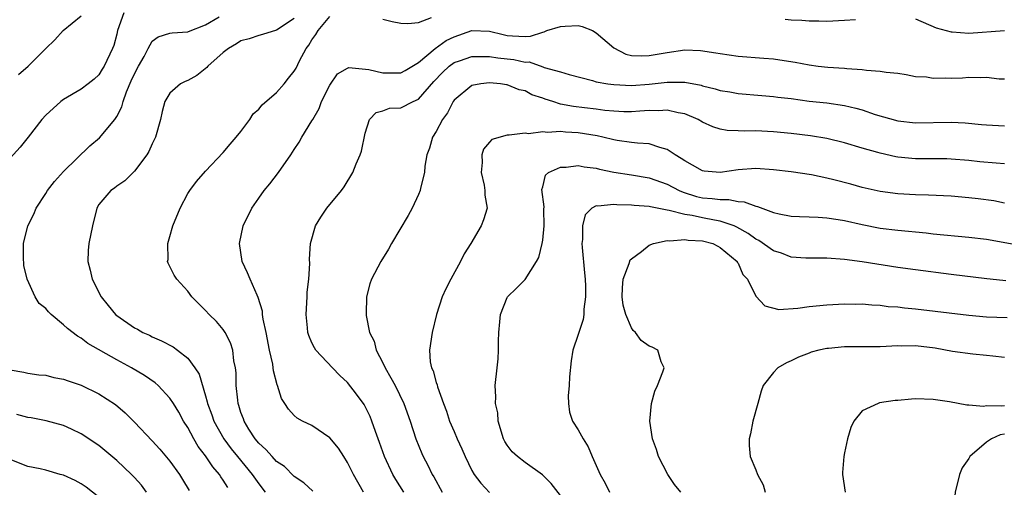
# Model space of a CAD drawing. Units: inches. Extents: x 2532000 to 2535000, y 1554000 to 1557000.
# Drawn here: x 2532120 to 2532231, y 1554188 to 1554240 of the extents above; entities that cross this region are included whole.
import ezdxf

# ---------------------------------------------------------------- set-up
doc = ezdxf.new("R2010")
doc.units = ezdxf.units.IN
doc.header["$MEASUREMENT"] = 0
doc.layers.add('LD25321554_2ft', color=135, linetype='Continuous')

msp = doc.modelspace()

# ---------------------------------------------------------------- linework, layer by layer
at = {"layer": 'LD25321554_2ft'}
for points, elevation in [([(2532131.79, 1554241), (2532131.09, 1554239), (2532131, 1554238.61), (2532130.67, 1554237.33), (2532130.54, 1554237), (2532129.59, 1554235), (2532129.36, 1554234.64), (2532129, 1554234.01), (2532128.46, 1554233.54), (2532127.79, 1554233), (2532127, 1554232.39), (2532125, 1554231.23), (2532124.72, 1554231), (2532123, 1554229.48), (2532122.57, 1554229), (2532121.01, 1554227), (2532120.14, 1554225.86), (2532119, 1554224.64)], 7540), ([(2532119.95, 1554234.05), (2532121.04, 1554235), (2532123, 1554237), (2532124.03, 1554237.97), (2532124.96, 1554239), (2532127, 1554240.68)], 7538), ([(2532143.52, 1554187.52), (2532143, 1554188.37), (2532142.73, 1554188.73), (2532142.57, 1554189), (2532141.84, 1554189.84), (2532141, 1554191.1), (2532140.16, 1554192.16), (2532139.68, 1554193), (2532139, 1554194.28), (2532138.54, 1554195), (2532138, 1554196), (2532137.38, 1554197), (2532137, 1554197.59), (2532135.66, 1554199), (2532135.32, 1554199.32), (2532134.13, 1554200.13), (2532132.67, 1554201), (2532131, 1554201.9), (2532127.75, 1554203.75), (2532127, 1554204.34), (2532126.57, 1554204.57), (2532125.44, 1554205.44), (2532125, 1554205.86), (2532123.6, 1554207), (2532123.3, 1554207.3), (2532123, 1554207.68), (2532122.27, 1554208.27), (2532121.8, 1554209), (2532120.9, 1554211), (2532120.53, 1554212.53), (2532120.5, 1554213.5), (2532120.49, 1554215), (2532120.99, 1554217), (2532121.66, 1554218.34), (2532121.93, 1554219), (2532123, 1554220.65), (2532123.2, 1554221), (2532123.98, 1554222.02), (2532125, 1554223.12), (2532127.98, 1554226.02), (2532129.06, 1554226.94), (2532130.79, 1554229), (2532131, 1554229.32), (2532131.58, 1554230.42), (2532131.71, 1554231), (2532132.12, 1554232.12), (2532132.64, 1554233.36), (2532133, 1554234.13), (2532133.47, 1554235), (2532134.08, 1554236.08), (2532134.56, 1554237), (2532135, 1554237.8), (2532135.68, 1554238.32), (2532137, 1554238.71), (2532137.23, 1554238.77), (2532139, 1554238.85), (2532139.1, 1554238.9), (2532141, 1554239.64), (2532142.54, 1554240.54)], 7542), ([(2532153.1, 1554187.1), (2532152.07, 1554188.07), (2532151, 1554188.77), (2532149.9, 1554189.9), (2532149, 1554190.47), (2532148.5, 1554191), (2532147.8, 1554191.8), (2532147, 1554192.51), (2532146.6, 1554193), (2532145.89, 1554194.11), (2532145.35, 1554195), (2532145.27, 1554195.27), (2532145, 1554195.99), (2532144.77, 1554196.77), (2532144.68, 1554197), (2532144.63, 1554197.37), (2532144.47, 1554199), (2532144.44, 1554200.44), (2532144.38, 1554201), (2532144.21, 1554201.79), (2532144.07, 1554203), (2532143.82, 1554203.82), (2532143.21, 1554205), (2532143, 1554205.32), (2532142.23, 1554206.23), (2532141.4, 1554207), (2532141, 1554207.47), (2532139.48, 1554209), (2532139, 1554209.65), (2532137.78, 1554211), (2532137.46, 1554211.46), (2532137, 1554212.44), (2532136.8, 1554212.8), (2532136.74, 1554213), (2532136.78, 1554213.22), (2532136.75, 1554215), (2532137, 1554215.79), (2532137.33, 1554217), (2532138.14, 1554219), (2532139, 1554220.65), (2532139.23, 1554221), (2532139.98, 1554222.02), (2532141, 1554223.17), (2532143, 1554225.27), (2532143.78, 1554226.22), (2532144.47, 1554227), (2532145, 1554227.63), (2532145.99, 1554229), (2532146.39, 1554229.61), (2532147, 1554230.15), (2532147.37, 1554230.63), (2532149, 1554232.04), (2532149.85, 1554233), (2532150.36, 1554233.64), (2532151, 1554234.42), (2532151.21, 1554234.79), (2532151.61, 1554235.61), (2532152.35, 1554237), (2532152.63, 1554237.37), (2532153, 1554237.96), (2532153.44, 1554238.56), (2532153.68, 1554239), (2532155, 1554240.58)], 7546), ([(2532151, 1554240.38), (2532149, 1554239.04), (2532147.43, 1554238.57), (2532147, 1554238.46), (2532145.92, 1554238.08), (2532145, 1554237.84), (2532144.49, 1554237.51), (2532143.58, 1554237), (2532143, 1554236.52), (2532141.26, 1554235), (2532141.15, 1554234.85), (2532140.04, 1554233.96), (2532139, 1554233.39), (2532138.73, 1554233.27), (2532138.18, 1554233), (2532137, 1554231.96), (2532136.42, 1554231), (2532136.11, 1554229.89), (2532135.92, 1554229), (2532135.37, 1554227), (2532135, 1554226.26), (2532134.62, 1554225.38), (2532134.38, 1554225), (2532133, 1554223.15), (2532131.92, 1554222.08), (2532131, 1554221.46), (2532130.75, 1554221.25), (2532130.35, 1554221), (2532129, 1554219.4), (2532128.76, 1554219), (2532128.27, 1554217), (2532127.86, 1554215), (2532127.78, 1554214.22), (2532127.74, 1554213), (2532128.02, 1554212.02), (2532128.24, 1554211), (2532129.26, 1554209), (2532130.05, 1554208.05), (2532130.87, 1554207), (2532131, 1554206.89), (2532133, 1554205.52), (2532133.35, 1554205.35), (2532133.94, 1554205), (2532134.68, 1554204.68), (2532135, 1554204.51), (2532136.06, 1554204.06), (2532137.36, 1554203.36), (2532137.86, 1554203), (2532139, 1554202.09), (2532139.82, 1554201), (2532140.28, 1554200.28), (2532141, 1554197.87), (2532141.19, 1554197.19), (2532141.22, 1554197), (2532141.7, 1554195.7), (2532141.93, 1554195), (2532143.06, 1554193), (2532143.9, 1554191.9), (2532144.61, 1554191), (2532146.27, 1554189), (2532147, 1554187.94), (2532147.72, 1554187)], 7544), ([(2532158.8, 1554187), (2532157.67, 1554189), (2532157.45, 1554189.45), (2532157, 1554190.35), (2532156.57, 1554191), (2532155.97, 1554191.97), (2532155, 1554193.14), (2532153, 1554194.5), (2532151.92, 1554195), (2532151.32, 1554195.32), (2532151, 1554195.63), (2532150.34, 1554196.34), (2532149.93, 1554197), (2532149.55, 1554197.55), (2532149.12, 1554199), (2532149.08, 1554199.08), (2532148.67, 1554200.67), (2532148.64, 1554201), (2532148.59, 1554201.41), (2532148.22, 1554203), (2532147.82, 1554205), (2532147.49, 1554206.51), (2532147.43, 1554207), (2532147.41, 1554207.41), (2532146.95, 1554208.95), (2532146.82, 1554209.18), (2532146.02, 1554211), (2532145.73, 1554211.73), (2532145.15, 1554213), (2532144.84, 1554215), (2532145.25, 1554217), (2532146.24, 1554219), (2532147, 1554220.12), (2532147.63, 1554221), (2532148.25, 1554221.75), (2532149.23, 1554223), (2532150.62, 1554225), (2532151, 1554225.62), (2532151.55, 1554226.45), (2532151.86, 1554227), (2532153, 1554228.82), (2532153.09, 1554229), (2532153.79, 1554230.21), (2532154.07, 1554231), (2532155, 1554232.86), (2532155.88, 1554234.12), (2532157, 1554234.79), (2532157.15, 1554234.85), (2532159.39, 1554234.61), (2532161, 1554234.25), (2532161.77, 1554234.23), (2532163, 1554234.25), (2532163.49, 1554234.51), (2532165, 1554235.42), (2532166.89, 1554237), (2532168.13, 1554237.87), (2532169, 1554238.32), (2532171, 1554239.03), (2532173, 1554238.94), (2532174.55, 1554238.55), (2532175, 1554238.47), (2532175.58, 1554238.42), (2532177, 1554238.33), (2532177.62, 1554238.38), (2532179, 1554238.82), (2532179.15, 1554238.85), (2532179.47, 1554239), (2532181, 1554239.46), (2532181.51, 1554239.51), (2532183, 1554239.56), (2532183.45, 1554239.45), (2532184.6, 1554239), (2532185, 1554238.76), (2532187, 1554237.07), (2532188.36, 1554236.36), (2532189, 1554236.2), (2532190.15, 1554236.15), (2532191, 1554236.18), (2532193, 1554236.55), (2532195, 1554236.83), (2532196.78, 1554236.78), (2532198.51, 1554236.51), (2532199, 1554236.41), (2532201, 1554236.12), (2532203.91, 1554235.91), (2532205, 1554235.81), (2532205.72, 1554235.72), (2532207.44, 1554235.44), (2532209, 1554235.13), (2532210.03, 1554235), (2532211.13, 1554234.87), (2532213, 1554234.77), (2532213.27, 1554234.72), (2532215, 1554234.63), (2532215.47, 1554234.53), (2532217, 1554234.45), (2532217.68, 1554234.32), (2532219, 1554234.2), (2532219.95, 1554234.05), (2532221, 1554233.84), (2532222.22, 1554233.78), (2532223, 1554233.65), (2532224.32, 1554233.68), (2532225, 1554233.66), (2532226.3, 1554233.7), (2532227, 1554233.75), (2532228.29, 1554233.71), (2532229, 1554233.76), (2532230.42, 1554233.58), (2532231, 1554233.56)], 7548), ([(2532161, 1554240.3), (2532162.04, 1554240.04), (2532163, 1554239.83), (2532163.81, 1554239.81), (2532165, 1554239.9), (2532166.48, 1554240.48)], 7546), ([(2532206.29, 1554240.29), (2532207, 1554240.23), (2532208.19, 1554240.19), (2532209, 1554240.1), (2532210.11, 1554240.11), (2532211, 1554240.07), (2532213, 1554240.17), (2532214.25, 1554240.25)], 7546), ([(2532221, 1554240.32), (2532223.33, 1554239.33), (2532225, 1554238.85), (2532225.14, 1554238.85), (2532227, 1554238.73), (2532231, 1554239)], 7546), ([(2532163.33, 1554187), (2532162.44, 1554188.44), (2532162.12, 1554189), (2532161.18, 1554191), (2532160.61, 1554192.61), (2532160.15, 1554193.85), (2532159.76, 1554195), (2532159.54, 1554195.54), (2532159, 1554196.66), (2532158.88, 1554196.88), (2532158.03, 1554198.03), (2532157, 1554199.34), (2532156.15, 1554200.15), (2532155.3, 1554201), (2532153.45, 1554203), (2532153.27, 1554203.27), (2532153, 1554203.84), (2532152.65, 1554204.65), (2532152.52, 1554205), (2532152.49, 1554205.51), (2532152.33, 1554207), (2532152.47, 1554209), (2532152.47, 1554209.53), (2532152.63, 1554211), (2532152.76, 1554212.76), (2532152.73, 1554213.27), (2532152.85, 1554215), (2532153.39, 1554217), (2532154.01, 1554217.99), (2532154.69, 1554219), (2532156.33, 1554221), (2532156.61, 1554221.39), (2532157.6, 1554223), (2532157.98, 1554223.98), (2532158.43, 1554225), (2532158.57, 1554225.43), (2532159, 1554227.43), (2532159.49, 1554229), (2532160.22, 1554229.78), (2532161, 1554229.96), (2532161.74, 1554230.26), (2532163, 1554230.3), (2532164.38, 1554231), (2532165, 1554231.27), (2532166.74, 1554233.26), (2532167.71, 1554234.29), (2532168.45, 1554235), (2532169, 1554235.41), (2532169.61, 1554235.61), (2532171, 1554236.1), (2532172.08, 1554236.08), (2532173, 1554236.1), (2532173.95, 1554235.95), (2532175, 1554235.82), (2532175.75, 1554235.75), (2532177, 1554235.43), (2532177.47, 1554235.47), (2532179, 1554234.91), (2532179.16, 1554234.84), (2532181, 1554234.36), (2532181.96, 1554234.04), (2532184.6, 1554233.4), (2532185, 1554233.25), (2532186.32, 1554233), (2532187, 1554232.92), (2532189, 1554232.81), (2532191, 1554232.95), (2532193, 1554233.2), (2532194.82, 1554233.18), (2532195, 1554233.2), (2532196.84, 1554232.84), (2532197, 1554232.78), (2532198.44, 1554232.44), (2532199, 1554232.26), (2532200.09, 1554232.09), (2532201, 1554231.92), (2532203.68, 1554231.68), (2532205, 1554231.58), (2532205.5, 1554231.5), (2532207, 1554231.34), (2532209, 1554231.07), (2532211, 1554230.85), (2532213, 1554230.56), (2532214.27, 1554230.27), (2532215, 1554230.06), (2532216.44, 1554229.56), (2532219, 1554228.82), (2532221, 1554228.6), (2532225, 1554228.69), (2532226.6, 1554228.6), (2532228.44, 1554228.44), (2532229, 1554228.38), (2532231, 1554228.27)], 7550), ([(2532231, 1554223.99), (2532230.08, 1554224.08), (2532228.23, 1554224.23), (2532227, 1554224.36), (2532225, 1554224.53), (2532224.54, 1554224.54), (2532221, 1554224.54), (2532219, 1554224.75), (2532218.78, 1554224.78), (2532217, 1554225.18), (2532216.74, 1554225.26), (2532215, 1554225.75), (2532213, 1554226.36), (2532211, 1554226.85), (2532209.15, 1554227.15), (2532207, 1554227.42), (2532205, 1554227.6), (2532203, 1554227.7), (2532201.68, 1554227.68), (2532201, 1554227.72), (2532199.76, 1554227.76), (2532199, 1554227.9), (2532198.16, 1554228.16), (2532197, 1554228.7), (2532196.49, 1554229), (2532195, 1554229.63), (2532194.26, 1554229.74), (2532193, 1554230.05), (2532192.02, 1554229.98), (2532191, 1554229.99), (2532189.93, 1554229.93), (2532189, 1554229.85), (2532188.13, 1554229.87), (2532187, 1554229.93), (2532185.98, 1554230.02), (2532185, 1554230.16), (2532183.7, 1554230.3), (2532182.45, 1554230.45), (2532181, 1554230.73), (2532180.12, 1554231), (2532179.28, 1554231.28), (2532179, 1554231.38), (2532177.78, 1554231.78), (2532177, 1554232.2), (2532176.33, 1554232.33), (2532175, 1554232.91), (2532174.91, 1554232.91), (2532174.25, 1554233), (2532173, 1554233.11), (2532172.01, 1554233), (2532171, 1554232.8), (2532169, 1554231.16), (2532168.89, 1554231), (2532168.27, 1554229.73), (2532167.7, 1554229), (2532167, 1554227.65), (2532166.57, 1554227), (2532166.23, 1554225.77), (2532165.93, 1554225), (2532165.73, 1554223.73), (2532165.66, 1554223), (2532165.24, 1554221.24), (2532165.19, 1554221), (2532165, 1554220.55), (2532164.28, 1554219), (2532163.83, 1554218.17), (2532161.94, 1554215), (2532161.61, 1554214.39), (2532160.74, 1554213), (2532159.7, 1554211), (2532159.52, 1554210.48), (2532159.14, 1554209), (2532159.11, 1554207.11), (2532159.09, 1554207), (2532159.1, 1554206.9), (2532159.48, 1554205), (2532160.01, 1554204.01), (2532160.24, 1554203), (2532161, 1554201.57), (2532161.25, 1554201), (2532161.9, 1554199.9), (2532162.37, 1554199), (2532163.35, 1554197), (2532164.05, 1554195), (2532164.7, 1554193), (2532165.37, 1554191.37), (2532165.53, 1554191), (2532166.04, 1554190.04), (2532166.54, 1554189), (2532166.71, 1554188.71), (2532167.68, 1554187)], 7552), ([(2532231, 1554219.57), (2532229.81, 1554219.81), (2532228.05, 1554220.05), (2532227, 1554220.16), (2532225, 1554220.34), (2532222.47, 1554220.47), (2532221, 1554220.5), (2532219, 1554220.63), (2532217, 1554220.89), (2532215, 1554221.34), (2532213.7, 1554221.7), (2532211.8, 1554222.2), (2532211, 1554222.39), (2532209.26, 1554222.74), (2532207, 1554223.08), (2532205, 1554223.33), (2532203, 1554223.47), (2532201, 1554223.32), (2532199, 1554223.01), (2532197.17, 1554223.17), (2532197, 1554223.2), (2532195.86, 1554223.86), (2532195, 1554224.32), (2532194.61, 1554224.61), (2532193.9, 1554225), (2532193, 1554225.62), (2532192.18, 1554225.82), (2532191, 1554226.25), (2532189.69, 1554226.31), (2532189, 1554226.41), (2532187.37, 1554226.63), (2532187, 1554226.69), (2532185.75, 1554227), (2532185.13, 1554227.13), (2532183, 1554227.49), (2532181.56, 1554227.56), (2532181, 1554227.64), (2532179.53, 1554227.53), (2532179, 1554227.61), (2532177.39, 1554227.39), (2532177, 1554227.44), (2532175.22, 1554227.22), (2532175, 1554227.23), (2532173.28, 1554226.72), (2532173, 1554226.43), (2532172.34, 1554225.66), (2532172.13, 1554225), (2532172.16, 1554224.16), (2532172.06, 1554223), (2532172.41, 1554221.59), (2532172.49, 1554221), (2532172.46, 1554220.46), (2532172.74, 1554219), (2532172.33, 1554217.67), (2532172.06, 1554217), (2532170.88, 1554215), (2532170.16, 1554213.84), (2532169.72, 1554213), (2532168.63, 1554211), (2532168.09, 1554209.91), (2532167.68, 1554209), (2532167.02, 1554207), (2532166.55, 1554205), (2532166.23, 1554203), (2532166.32, 1554201.68), (2532166.47, 1554201), (2532166.67, 1554200.67), (2532167, 1554199.37), (2532167.1, 1554199.1), (2532167.14, 1554198.86), (2532167.81, 1554197), (2532168.14, 1554196.14), (2532168.51, 1554195), (2532169, 1554193.84), (2532169.36, 1554193), (2532169.89, 1554191.89), (2532170.25, 1554191), (2532171, 1554189.45), (2532171.26, 1554189), (2532172.01, 1554188.01), (2532173, 1554186.97)], 7554), ([(2532181, 1554186.63), (2532179.96, 1554187.96), (2532178.96, 1554188.96), (2532177, 1554190.35), (2532176.14, 1554191), (2532175.55, 1554191.55), (2532175, 1554192.28), (2532174.71, 1554192.71), (2532174.57, 1554193), (2532173.96, 1554195), (2532173.92, 1554195.92), (2532173.68, 1554197), (2532173.73, 1554197.73), (2532173.65, 1554199), (2532173.86, 1554201), (2532173.99, 1554202.01), (2532174.03, 1554203), (2532174.03, 1554204.03), (2532174.05, 1554205), (2532174.18, 1554206.18), (2532174.23, 1554207), (2532175, 1554208.93), (2532175.04, 1554209), (2532176.03, 1554209.97), (2532177.03, 1554210.97), (2532178.31, 1554213), (2532178.56, 1554213.44), (2532178.94, 1554215), (2532179, 1554215.39), (2532179.17, 1554217), (2532179.12, 1554218.88), (2532179.14, 1554219.14), (2532178.9, 1554221.1), (2532179, 1554221.4), (2532179.3, 1554222.7), (2532179.66, 1554223), (2532181, 1554223.63), (2532181.62, 1554223.62), (2532183, 1554223.81), (2532183.67, 1554223.67), (2532185, 1554223.5), (2532185.4, 1554223.4), (2532187, 1554223.06), (2532189, 1554222.74), (2532191, 1554222.4), (2532193, 1554221.7), (2532194.36, 1554221), (2532194.8, 1554220.8), (2532196.33, 1554220.33), (2532197, 1554220.18), (2532198.1, 1554220.1), (2532199, 1554219.96), (2532199.97, 1554219.97), (2532201, 1554219.75), (2532201.7, 1554219.7), (2532203, 1554219.21), (2532203.18, 1554219.18), (2532205, 1554218.51), (2532205.65, 1554218.35), (2532207, 1554218.1), (2532207.93, 1554218.07), (2532209, 1554218.01), (2532210.02, 1554217.98), (2532211, 1554217.91), (2532212.28, 1554217.72), (2532213, 1554217.59), (2532215, 1554217.14), (2532217, 1554216.76), (2532219, 1554216.52), (2532222.21, 1554216.21), (2532223, 1554216.11), (2532227, 1554215.73), (2532229, 1554215.49), (2532235, 1554214.43)], 7556), ([(2532231.18, 1554210.82), (2532230.83, 1554210.83), (2532229.03, 1554211.03), (2532225, 1554211.51), (2532221, 1554212.04), (2532219, 1554212.33), (2532215, 1554212.95), (2532213, 1554213.21), (2532211, 1554213.35), (2532209, 1554213.35), (2532208.64, 1554213.36), (2532207, 1554213.49), (2532205.91, 1554213.91), (2532205, 1554214.19), (2532203.34, 1554215.34), (2532203, 1554215.5), (2532202.15, 1554216.15), (2532200.87, 1554216.87), (2532200.57, 1554217), (2532199, 1554217.55), (2532198.36, 1554217.64), (2532197, 1554217.9), (2532195.84, 1554218.16), (2532195, 1554218.27), (2532193.25, 1554218.75), (2532193, 1554218.78), (2532191.13, 1554219.13), (2532191, 1554219.18), (2532189.28, 1554219.28), (2532189, 1554219.34), (2532187.36, 1554219.36), (2532187, 1554219.41), (2532185.22, 1554219.22), (2532185, 1554219.25), (2532184.53, 1554219), (2532183.77, 1554218.23), (2532183.48, 1554217), (2532183.47, 1554215.47), (2532183.4, 1554215), (2532183.42, 1554214.58), (2532183.7, 1554211.71), (2532183.76, 1554211), (2532183.8, 1554210.2), (2532183.81, 1554209), (2532183.61, 1554207.61), (2532183.61, 1554207), (2532183.55, 1554206.45), (2532183, 1554204.76), (2532182.4, 1554203), (2532182.19, 1554201.81), (2532182.01, 1554200.01), (2532181.97, 1554199), (2532181.85, 1554197.85), (2532181.88, 1554197), (2532182.02, 1554196.02), (2532182.35, 1554195), (2532183, 1554194.04), (2532183.54, 1554193), (2532184.12, 1554192.12), (2532184.58, 1554191), (2532185.45, 1554189), (2532186.02, 1554188.02), (2532186.52, 1554187)], 7558), ([(2532194.54, 1554187), (2532193.85, 1554187.85), (2532193.09, 1554189), (2532192.05, 1554191), (2532191.81, 1554191.81), (2532191.36, 1554193), (2532191.06, 1554195), (2532191.24, 1554197), (2532191.63, 1554198.37), (2532191.91, 1554199), (2532192.54, 1554200.54), (2532192.66, 1554201), (2532192.33, 1554201.67), (2532191.95, 1554203), (2532191.34, 1554203.34), (2532191, 1554203.44), (2532190.08, 1554204.08), (2532189.45, 1554205), (2532189.2, 1554205.2), (2532189, 1554205.51), (2532188.35, 1554207), (2532188.07, 1554208.07), (2532187.95, 1554209), (2532187.97, 1554210.03), (2532188.07, 1554211), (2532188.75, 1554212.75), (2532188.84, 1554213.16), (2532189, 1554213.3), (2532190.12, 1554214.12), (2532191, 1554214.83), (2532191.48, 1554215), (2532193, 1554215.36), (2532193.32, 1554215.32), (2532195, 1554215.45), (2532195.38, 1554215.38), (2532197, 1554215.3), (2532198.15, 1554215), (2532198.71, 1554214.71), (2532199, 1554214.58), (2532200.89, 1554213), (2532200.91, 1554212.91), (2532201, 1554212.8), (2532201.54, 1554211.54), (2532202.08, 1554211), (2532203, 1554209.08), (2532204, 1554208), (2532205.59, 1554207.59), (2532207.72, 1554207.72), (2532209, 1554207.92), (2532211, 1554208.12), (2532213, 1554208.22), (2532214.19, 1554208.19), (2532215, 1554208.21), (2532216.09, 1554208.09), (2532217, 1554208.08), (2532217.93, 1554207.93), (2532219, 1554207.87), (2532219.76, 1554207.76), (2532221, 1554207.66), (2532227, 1554206.95), (2532229, 1554206.74), (2532231.31, 1554206.69)], 7560), ([(2532231, 1554202.19), (2532229.69, 1554202.31), (2532229, 1554202.41), (2532227.45, 1554202.55), (2532225.16, 1554202.84), (2532223.21, 1554203.21), (2532221, 1554203.5), (2532219.46, 1554203.46), (2532219, 1554203.47), (2532217, 1554203.36), (2532215.39, 1554203.39), (2532213, 1554203.37), (2532211.19, 1554203.19), (2532211, 1554203.18), (2532210.11, 1554203), (2532209.23, 1554202.77), (2532209, 1554202.67), (2532207.8, 1554202.2), (2532207, 1554201.8), (2532206.44, 1554201.56), (2532205.49, 1554201), (2532205, 1554200.5), (2532203.83, 1554199), (2532203.62, 1554198.38), (2532203.21, 1554197), (2532202.67, 1554195), (2532202.41, 1554193.59), (2532202.24, 1554193), (2532202.26, 1554192.26), (2532202.38, 1554191), (2532203, 1554189.5), (2532203.18, 1554189), (2532203.83, 1554187.83), (2532204.06, 1554187)], 7562), ([(2532119, 1554200.79), (2532120.52, 1554200.52), (2532121, 1554200.42), (2532122.22, 1554200.22), (2532123, 1554200.19), (2532123.92, 1554199.92), (2532125, 1554199.75), (2532125.53, 1554199.53), (2532127, 1554199.07), (2532129, 1554198.08), (2532130.86, 1554196.86), (2532131.94, 1554195.94), (2532133, 1554194.88), (2532135, 1554192.8), (2532135.86, 1554191.86), (2532137, 1554190.51), (2532138.07, 1554189), (2532138.43, 1554188.43), (2532139.18, 1554187.18)], 7540), ([(2532231, 1554196.74), (2532230.68, 1554196.68), (2532229, 1554196.71), (2532228.65, 1554196.65), (2532227, 1554196.79), (2532226.79, 1554196.79), (2532224.84, 1554197.16), (2532223, 1554197.45), (2532221, 1554197.5), (2532220.53, 1554197.47), (2532219, 1554197.32), (2532218.69, 1554197.31), (2532216.95, 1554197.05), (2532216.77, 1554197), (2532215, 1554196.17), (2532214.04, 1554195), (2532213.7, 1554194.3), (2532213.32, 1554193), (2532213, 1554191.45), (2532212.93, 1554191), (2532212.78, 1554189.22), (2532212.78, 1554189), (2532213.05, 1554187)], 7564), ([(2532134.37, 1554187), (2532133.78, 1554187.78), (2532133, 1554188.65), (2532132.67, 1554189), (2532131, 1554190.56), (2532129, 1554192.24), (2532127, 1554193.59), (2532125.92, 1554194.08), (2532125, 1554194.52), (2532123.05, 1554195.05), (2532121.38, 1554195.38), (2532121, 1554195.4), (2532119.74, 1554195.74)], 7538), ([(2532231, 1554193.54), (2532230.54, 1554193.46), (2532229.57, 1554193), (2532229, 1554192.64), (2532227.1, 1554191), (2532227, 1554190.78), (2532226.25, 1554189.75), (2532225.96, 1554189), (2532225.45, 1554187), (2532225.42, 1554186.58), (2532225.15, 1554185), (2532224.96, 1554183), (2532224.83, 1554181.17), (2532224.9, 1554179), (2532225, 1554178.47), (2532225.23, 1554177), (2532225.92, 1554175), (2532227.07, 1554173), (2532227.93, 1554171.93), (2532228.6, 1554171), (2532229, 1554170.51), (2532229.65, 1554169.65), (2532230.07, 1554169), (2532231, 1554167.65)], 7566), ([(2532129, 1554186.45), (2532127.57, 1554187.57), (2532127, 1554187.95), (2532126.31, 1554188.31), (2532125, 1554188.9), (2532124.62, 1554189), (2532123, 1554189.47), (2532122.38, 1554189.62), (2532121, 1554189.91), (2532119, 1554190.68)], 7536)]:
    msp.add_lwpolyline(points, dxfattribs=dict(at, elevation=elevation))

doc.saveas('drawing.dxf')
